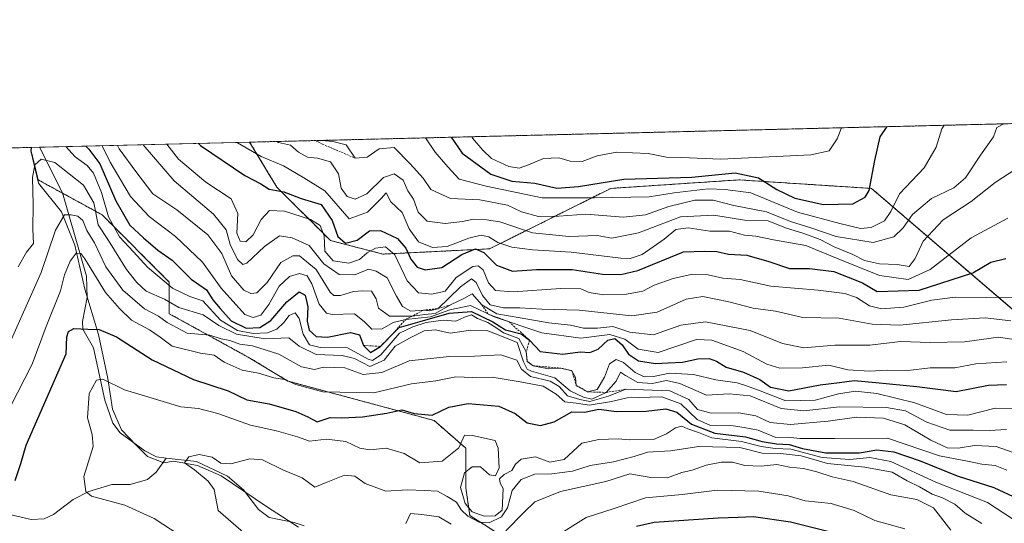
# Model space of a CAD drawing. Units: metres. Extents: x 665106 to 668567, y 4744293 to 4746689.
# Drawn here: x 667162 to 667413, y 4746560 to 4746689 of the extents above; entities that cross this region are included whole.
import ezdxf

# ---------------------------------------------------------------- set-up
doc = ezdxf.new("R2010")
doc.units = ezdxf.units.M
doc.header["$MEASUREMENT"] = 0
doc.linetypes.add('TRAZOS', pattern=[0.75, 0.5, -0.25])
for name, color, linetype, lineweight in [('Arbolado forestal', 92, 'TRAZOS', 0), ('Arbolado forestal CxS', 92, 'Continuous', 0), ('Comarca CxS', 133, 'Continuous', 0), ('Comunidad Autónoma CxS', 142, 'Continuous', 0), ('Corriente natural lineal', 142, 'Continuous', 13), ('Curva de nivel maestra', 36, 'Continuous', 30), ('Curva de nivel normal', 36, 'Continuous', 0), ('Escarpado lineal', 39, 'TRAZOS', 0), ('Matorral', 135, 'Continuous', 0), ('Matorral CxS', 135, 'Continuous', 0), ('Municipio', 9, 'Continuous', 13), ('Municipio CxS', 142, 'Continuous', 0), ('Provincia CxS', 1, 'Continuous', 0)]:
    doc.layers.add(name, color=color, linetype=linetype, lineweight=lineweight)

# ---------------------------------------------------------------- blocks, each defined once
blk = doc.blocks.new('*U153')
at = {"layer": 'Arbolado forestal CxS', "color": 92, "linetype": 'Continuous', "lineweight": 0}
blk.add_polyline3d([(667421.37, 4746609.93, 1188.31), (667379.4, 4746645.9, 1224.71), (667345.5, 4746648.09, 1222.03), (667312.7, 4746645.91, 1221.9), (667281.73, 4746630.47, 1202.09), (667254.45, 4746629.13, 1193.58), (667241.03, 4746632.59, 1197.28), (667227.34, 4746646.21, 1199.55), (667220.36, 4746657.73, 1206), (667468.04, 4746663.74, 1214)], dxfattribs=at)
blk = doc.blocks.new('*U161')
at = {"layer": 'Arbolado forestal CxS', "color": 92, "linetype": 'Continuous', "lineweight": 0}
blk.add_polyline3d([(667421.37, 4746609.93, 1188.31), (667379.4, 4746645.9, 1224.71), (667345.5, 4746648.09, 1222.03), (667312.7, 4746645.91, 1221.9), (667281.73, 4746630.47, 1202.09), (667254.45, 4746629.13, 1193.58), (667241.03, 4746632.59, 1197.28), (667227.34, 4746646.21, 1199.55), (667220.36, 4746657.73, 1206), (667468.04, 4746663.74, 1214)], dxfattribs=at)
blk = doc.blocks.new('*U170')
at = {"layer": 'Curva de nivel normal', "color": 36, "linetype": 'Continuous', "lineweight": 0}
blk.add_polyline3d([(667397.94, 4746662.04, 1220), (667397.34, 4746661.12, 1220), (667395.91, 4746656.47, 1220), (667392.89, 4746651.14, 1220), (667386.57, 4746644.49, 1220), (667384.32, 4746640.01, 1220), (667382.73, 4746637.63, 1220), (667379.34, 4746635.92, 1220), (667376.6, 4746635.67, 1220), (667371.28, 4746636.96, 1220), (667360.43, 4746639.86, 1220), (667348.51, 4746644.8, 1220), (667341.94, 4746645.62, 1220), (667337.6, 4746645.77, 1220), (667328.91, 4746644.78, 1220), (667322.54, 4746643.74, 1220), (667308.52, 4746643.54, 1220), (667295.15, 4746643.5, 1220), (667280.83, 4746646.51, 1220), (667273.93, 4746648.27, 1220), (667271.08, 4746651.4, 1220), (667267.84, 4746655.18, 1220), (667265.36, 4746658.82, 1220)], dxfattribs=at)
blk = doc.blocks.new('*U173')
at = {"layer": 'Curva de nivel normal', "color": 36, "linetype": 'Continuous', "lineweight": 0}
blk.add_polyline3d([(667173.36, 4746656.59, 1170), (667175.71, 4746653.96, 1170), (667178.81, 4746651.8, 1170), (667180.47, 4746649.82, 1170), (667182.5, 4746644.84, 1170), (667184.27, 4746638.62, 1170), (667187.12, 4746633.53, 1170), (667190.67, 4746629.7, 1170), (667194.22, 4746625.81, 1170), (667200.6, 4746620.38, 1170), (667205.07, 4746618.32, 1170), (667208.43, 4746617.18, 1170), (667212.93, 4746612.24, 1170), (667217.24, 4746609.61, 1170), (667221.27, 4746608.82, 1170), (667224.94, 4746609.05, 1170), (667227.28, 4746609.98, 1170), (667229.14, 4746611.65, 1170), (667230.46, 4746613.43, 1170), (667231.98, 4746614.15, 1170), (667232.99, 4746612.68, 1170), (667234.04, 4746608.65, 1170), (667235.64, 4746605.94, 1170), (667238.44, 4746605.24, 1170), (667245.35, 4746605.2, 1170), (667250.71, 4746602.31, 1170), (667251.79, 4746601.97, 1170), (667253.94, 4746603.42, 1170), (667258.72, 4746608.94, 1170), (667262.09, 4746610.58, 1170), (667265.54, 4746611.68, 1170), (667269.88, 4746612.24, 1170), (667273.09, 4746611.97, 1170), (667275.27, 4746613.05, 1170), (667277.11, 4746613.57, 1170), (667278.65, 4746612.71, 1170), (667281.3, 4746611.65, 1170), (667283.54, 4746610.22, 1170), (667285.32, 4746609, 1170), (667289.24, 4746607.59, 1170), (667291.12, 4746604.13, 1170), (667291.36, 4746601.72, 1170), (667292.9, 4746600.59, 1170), (667296.81, 4746599.83, 1170), (667299.97, 4746599.99, 1170), (667302.78, 4746599.34, 1170), (667303.72, 4746597.61, 1170), (667303.9, 4746595.59, 1170), (667306.79, 4746593.92, 1170), (667309.24, 4746594.56, 1170), (667311.09, 4746597.68, 1170), (667312.42, 4746601.09, 1170), (667314.06, 4746602.24, 1170), (667315.96, 4746601.44, 1170), (667318.99, 4746598.85, 1170), (667321.27, 4746597.78, 1170), (667323.6, 4746597.83, 1170), (667327.76, 4746598.7, 1170), (667333.9, 4746598.34, 1170), (667339.54, 4746596.98, 1170), (667345, 4746596.21, 1170), (667347.42, 4746595.44, 1170), (667350.94, 4746594.18, 1170), (667357.45, 4746591.65, 1170), (667364.94, 4746591.81, 1170), (667370.97, 4746593.42, 1170), (667375.33, 4746594.12, 1170), (667380.76, 4746593.55, 1170), (667390.48, 4746591.13, 1170), (667398.56, 4746588.11, 1170), (667404.03, 4746587.98, 1170), (667410.98, 4746589.76, 1170), (667415.7, 4746589.57, 1170)], dxfattribs=at)
blk = doc.blocks.new('*U183')
at = {"layer": 'Curva de nivel normal', "color": 36, "linetype": 'Continuous', "lineweight": 0}
blk.add_polyline3d([(667416.68, 4746651.1, 1210), (667411, 4746647.43, 1210), (667404.86, 4746642.58, 1210), (667397.7, 4746637.86, 1210), (667392.56, 4746632.44, 1210), (667390.58, 4746628.01, 1210), (667389, 4746625.94, 1210), (667385.98, 4746626.43, 1210), (667381.45, 4746626.67, 1210), (667377.6, 4746627.52, 1210), (667374.6, 4746629.05, 1210), (667369.81, 4746630.97, 1210), (667366.25, 4746632.83, 1210), (667362.08, 4746634.41, 1210), (667357.42, 4746635.8, 1210), (667352.94, 4746637.65, 1210), (667346.89, 4746637.79, 1210), (667339.09, 4746639.05, 1210), (667330.56, 4746638.65, 1210), (667319.77, 4746634.58, 1210), (667312.99, 4746633.18, 1210), (667309.27, 4746633.87, 1210), (667302.11, 4746633.63, 1210), (667292.66, 4746634.58, 1210), (667284.35, 4746637.34, 1210), (667280.94, 4746637.87, 1210), (667277.6, 4746638.06, 1210), (667274.79, 4746637.44, 1210), (667270.36, 4746636.95, 1210), (667265.79, 4746637.56, 1210), (667263.44, 4746639.87, 1210), (667262.27, 4746643.18, 1210), (667260.83, 4746645.32, 1210), (667259.59, 4746648, 1210), (667257.35, 4746649.63, 1210), (667254.6, 4746648.68, 1210), (667250.37, 4746644.52, 1210), (667247.38, 4746643.2, 1210), (667245.29, 4746643.84, 1210), (667243.73, 4746645.98, 1210), (667243.09, 4746649.66, 1210), (667241, 4746652.68, 1210), (667237.73, 4746653.66, 1210), (667235.17, 4746653.85, 1210), (667232.86, 4746655.16, 1210), (667230.84, 4746656.98, 1210), (667227.72, 4746657.67, 1210), (667227.28, 4746657.9, 1210)], dxfattribs=at)
blk = doc.blocks.new('*U197')
at = {"layer": 'Curva de nivel normal', "color": 36, "linetype": 'Continuous', "lineweight": 0}
blk.add_polyline3d([(667413.21, 4746662.41, 1215), (667411.45, 4746661.46, 1215), (667410.56, 4746659.11, 1215), (667407.23, 4746654.36, 1215), (667403.46, 4746648.58, 1215), (667400.42, 4746646.04, 1215), (667394.7, 4746643.3, 1215), (667389.84, 4746639.27, 1215), (667387.48, 4746635.86, 1215), (667385.13, 4746633.58, 1215), (667379.82, 4746632.12, 1215), (667370.32, 4746633.66, 1215), (667363.84, 4746635.85, 1215), (667358.64, 4746637.43, 1215), (667352.51, 4746639.92, 1215), (667344.19, 4746641.53, 1215), (667338.88, 4746642.87, 1215), (667334.24, 4746642.89, 1215), (667327.53, 4746641.31, 1215), (667321.6, 4746639.2, 1215), (667315.96, 4746638.56, 1215), (667306.34, 4746639.29, 1215), (667299.44, 4746638.79, 1215), (667294.25, 4746638.77, 1215), (667289.88, 4746639.91, 1215), (667286.3, 4746641.66, 1215), (667279.27, 4746643.01, 1215), (667271.72, 4746643.31, 1215), (667266.72, 4746645.6, 1215), (667264.75, 4746648.53, 1215), (667261.4, 4746652.19, 1215), (667257.3, 4746656.32, 1215), (667253.45, 4746656.03, 1215), (667250.4, 4746653.89, 1215), (667247.32, 4746653.67, 1215), (667245.08, 4746657.04, 1215), (667241.62, 4746657.92, 1215), (667238.8, 4746658.18, 1215)], dxfattribs=at)
blk = doc.blocks.new('*U205')
at = {"layer": 'Curva de nivel normal', "color": 36, "linetype": 'Continuous', "lineweight": 0}
blk.add_polyline3d([(667277.17, 4746659.11, 1230), (667277.33, 4746658.76, 1230), (667279.97, 4746655.66, 1230), (667282.18, 4746653.54, 1230), (667286.62, 4746651.54, 1230), (667289.27, 4746651.12, 1230), (667291.64, 4746651.9, 1230), (667295.52, 4746653.54, 1230), (667299.42, 4746653.76, 1230), (667302.35, 4746652.84, 1230), (667305.44, 4746652.82, 1230), (667309.27, 4746654.25, 1230), (667314.27, 4746655.14, 1230), (667322.27, 4746654.86, 1230), (667326.94, 4746653.93, 1230), (667330.83, 4746653.83, 1230), (667340.84, 4746653.34, 1230), (667363.88, 4746654.45, 1230), (667368.57, 4746655.51, 1230), (667370.59, 4746658.56, 1230), (667371.68, 4746661.4, 1230)], dxfattribs=at)
blk = doc.blocks.new('*U209')
at = {"layer": 'Curva de nivel normal', "color": 36, "linetype": 'Continuous', "lineweight": 0}
blk.add_polyline3d([(667414.27, 4746638.34, 1205), (667404.89, 4746633.31, 1205), (667394.4, 4746625.18, 1205), (667388.76, 4746622.61, 1205), (667381.43, 4746623.7, 1205), (667370.48, 4746628.08, 1205), (667362.6, 4746631.33, 1205), (667354.34, 4746632.76, 1205), (667349.85, 4746633.72, 1205), (667346.94, 4746633.93, 1205), (667343.08, 4746635, 1205), (667338.03, 4746635.02, 1205), (667332.52, 4746635.87, 1205), (667329.37, 4746635.4, 1205), (667326.37, 4746632.98, 1205), (667320.74, 4746629.01, 1205), (667317.71, 4746628, 1205), (667315.31, 4746628.11, 1205), (667302.62, 4746629.58, 1205), (667292.66, 4746630.22, 1205), (667287.41, 4746630.91, 1205), (667283.85, 4746632.07, 1205), (667281.49, 4746633.51, 1205), (667279.61, 4746633.99, 1205), (667276.4, 4746633.2, 1205), (667270.89, 4746631.08, 1205), (667267.1, 4746630.78, 1205), (667263.54, 4746632.28, 1205), (667261.13, 4746635.54, 1205), (667259.38, 4746639.73, 1205), (667256.48, 4746642.49, 1205), (667255.29, 4746644.76, 1205), (667254.01, 4746643.3, 1205), (667250.51, 4746639.87, 1205), (667245.81, 4746638.16, 1205), (667239.59, 4746645.28, 1205), (667234.21, 4746648.62, 1205), (667229.06, 4746651.65, 1205), (667223.27, 4746654.1, 1205), (667217.26, 4746657.53, 1205), (667217, 4746657.65, 1205)], dxfattribs=at)
blk = doc.blocks.new('*U218')
at = {"layer": 'Curva de nivel normal', "color": 36, "linetype": 'Continuous', "lineweight": 0}
blk.add_polyline3d([(667413.97, 4746601.57, 1180), (667406.03, 4746601.09, 1180), (667400.74, 4746600.09, 1180), (667394.36, 4746600.06, 1180), (667388.68, 4746599.36, 1180), (667383.58, 4746599.51, 1180), (667378.89, 4746599.25, 1180), (667373.32, 4746599.58, 1180), (667368.44, 4746600.79, 1180), (667361.71, 4746600.11, 1180), (667355.97, 4746599.98, 1180), (667352.6, 4746600.98, 1180), (667346.6, 4746604.26, 1180), (667338.6, 4746607.12, 1180), (667334.6, 4746607.33, 1180), (667324.83, 4746603.99, 1180), (667319.75, 4746604.82, 1180), (667316.28, 4746607.36, 1180), (667312.44, 4746608.62, 1180), (667305.08, 4746607.68, 1180), (667295.1, 4746609.03, 1180), (667282.86, 4746613.09, 1180), (667276.88, 4746615.97, 1180), (667271.6, 4746614.92, 1180), (667266.6, 4746613.14, 1180), (667260.27, 4746612.42, 1180), (667257.09, 4746611.64, 1180), (667254.25, 4746610.01, 1180), (667251.59, 4746609.99, 1180), (667249.61, 4746611.93, 1180), (667247.2, 4746613.88, 1180), (667241.46, 4746613.67, 1180), (667240.02, 4746614.07, 1180), (667238.17, 4746616.31, 1180), (667236.28, 4746621.49, 1180), (667235.05, 4746623.54, 1180), (667233.13, 4746624.16, 1180), (667230.52, 4746623.42, 1180), (667227.92, 4746620.95, 1180), (667225.3, 4746616.21, 1180), (667223.25, 4746613.52, 1180), (667221.27, 4746612.89, 1180), (667219.14, 4746613.69, 1180), (667213.07, 4746620.39, 1180), (667208.33, 4746627.07, 1180), (667201.38, 4746633.66, 1180), (667194.7, 4746638.73, 1180), (667189.87, 4746643.8, 1180), (667184.68, 4746652.62, 1180), (667182.67, 4746656.82, 1180)], dxfattribs=at)
blk = doc.blocks.new('*U236')
at = {"layer": 'Curva de nivel normal', "color": 36, "linetype": 'Continuous', "lineweight": 0}
blk.add_polyline3d([(667419.16, 4746606.83, 1185), (667411.9, 4746607.89, 1185), (667403.18, 4746606.75, 1185), (667394.36, 4746606.52, 1185), (667386.82, 4746606.79, 1185), (667378.99, 4746605.82, 1185), (667370.04, 4746605.86, 1185), (667362.05, 4746605.16, 1185), (667356.63, 4746606.32, 1185), (667348.39, 4746609.57, 1185), (667336.97, 4746611.79, 1185), (667330.6, 4746610.96, 1185), (667323.6, 4746608.5, 1185), (667317.6, 4746609.18, 1185), (667313.27, 4746610.59, 1185), (667309.33, 4746610.18, 1185), (667305.78, 4746610.19, 1185), (667302.38, 4746611, 1185), (667296.86, 4746611.54, 1185), (667289.58, 4746612.88, 1185), (667283.57, 4746613.84, 1185), (667279.73, 4746616.17, 1185), (667277.31, 4746618.98, 1185), (667275.1, 4746617.82, 1185), (667271.94, 4746616.21, 1185), (667267.77, 4746613.92, 1185), (667265.2, 4746613.7, 1185), (667261.98, 4746613.24, 1185), (667256.15, 4746613.27, 1185), (667253.35, 4746615.29, 1185), (667252.7, 4746617.66, 1185), (667251.53, 4746619.62, 1185), (667249.32, 4746619.73, 1185), (667246.93, 4746619.61, 1185), (667243.6, 4746618.53, 1185), (667241.86, 4746618.58, 1185), (667240.97, 4746619.44, 1185), (667237.4, 4746625.18, 1185), (667233.08, 4746628.69, 1185), (667231.45, 4746628.68, 1185), (667228.34, 4746626.96, 1185), (667224.85, 4746621.9, 1185), (667222.21, 4746619.26, 1185), (667220.63, 4746619.05, 1185), (667218.89, 4746619.91, 1185), (667215.72, 4746623.58, 1185), (667213.23, 4746629.28, 1185), (667209.7, 4746634.04, 1185), (667201.74, 4746640.47, 1185), (667195.64, 4746644.52, 1185), (667191.52, 4746649.92, 1185), (667187.04, 4746656.06, 1185), (667186.6, 4746656.91, 1185)], dxfattribs=at)
blk = doc.blocks.new('*U240')
at = {"layer": 'Curva de nivel normal', "color": 36, "linetype": 'Continuous', "lineweight": 0}
blk.add_polyline3d([(667193.16, 4746657.07, 1190), (667201.06, 4746647.88, 1190), (667211.14, 4746639.29, 1190), (667214.38, 4746635.32, 1190), (667215.38, 4746631.58, 1190), (667217.22, 4746627.77, 1190), (667218.66, 4746626.51, 1190), (667219.68, 4746626.8, 1190), (667224.15, 4746631.06, 1190), (667227.96, 4746633.78, 1190), (667231.24, 4746633.26, 1190), (667235.6, 4746631.34, 1190), (667239.37, 4746626.62, 1190), (667243.27, 4746623.93, 1190), (667247.27, 4746623.8, 1190), (667250.79, 4746625.26, 1190), (667252.74, 4746624.8, 1190), (667255.54, 4746623.09, 1190), (667257.89, 4746618.36, 1190), (667259.47, 4746615.72, 1190), (667261.62, 4746614.56, 1190), (667264.8, 4746614.8, 1190), (667266.38, 4746614.61, 1190), (667268.46, 4746615.18, 1190), (667274.27, 4746620.73, 1190), (667277.09, 4746622.77, 1190), (667278.32, 4746621.91, 1190), (667279.89, 4746618.57, 1190), (667281.91, 4746616.19, 1190), (667285.32, 4746615.37, 1190), (667289.48, 4746615.42, 1190), (667295.06, 4746615.02, 1190), (667304.67, 4746614.79, 1190), (667318.1, 4746613.37, 1190), (667324.58, 4746614.28, 1190), (667331.96, 4746617.6, 1190), (667336.27, 4746618.28, 1190), (667342.94, 4746616.97, 1190), (667349.16, 4746615.33, 1190), (667354.82, 4746614.52, 1190), (667361.82, 4746612.96, 1190), (667371.14, 4746612.76, 1190), (667379.56, 4746611.2, 1190), (667386.6, 4746610.94, 1190), (667399.86, 4746612.33, 1190), (667408.47, 4746612.82, 1190), (667415.04, 4746612.07, 1190)], dxfattribs=at)
blk = doc.blocks.new('*U252')
at = {"layer": 'Curva de nivel normal', "color": 36, "linetype": 'Continuous', "lineweight": 0}
blk.add_polyline3d([(667199.17, 4746657.22, 1195), (667202.13, 4746653.37, 1195), (667209.18, 4746647.5, 1195), (667215.62, 4746643.22, 1195), (667217.36, 4746639.46, 1195), (667217.1, 4746634.45, 1195), (667217.9, 4746632.39, 1195), (667219.37, 4746632.22, 1195), (667221.27, 4746634.04, 1195), (667223.27, 4746637.97, 1195), (667225.44, 4746640.26, 1195), (667229.28, 4746640.13, 1195), (667235.93, 4746637.94, 1195), (667238.4, 4746636.41, 1195), (667239.41, 4746633.76, 1195), (667239.58, 4746629.86, 1195), (667241.72, 4746627.42, 1195), (667245.72, 4746626.78, 1195), (667248.46, 4746627.76, 1195), (667250.41, 4746629.48, 1195), (667252.54, 4746630.63, 1195), (667255.12, 4746630.96, 1195), (667257.52, 4746628.92, 1195), (667260.62, 4746622.33, 1195), (667263.55, 4746619.27, 1195), (667266.93, 4746618.86, 1195), (667270.4, 4746619.62, 1195), (667273.16, 4746623.12, 1195), (667277.48, 4746625.94, 1195), (667278.77, 4746626.15, 1195), (667280.11, 4746625.12, 1195), (667281.43, 4746621.82, 1195), (667283.27, 4746619.83, 1195), (667287.76, 4746619.45, 1195), (667299.92, 4746620.31, 1195), (667305.03, 4746620.22, 1195), (667307.15, 4746619.3, 1195), (667310.87, 4746618.75, 1195), (667316.77, 4746618.89, 1195), (667320.94, 4746619.69, 1195), (667323.85, 4746621.15, 1195), (667328.67, 4746622.92, 1195), (667333.62, 4746623.96, 1195), (667337.64, 4746623.84, 1195), (667341.34, 4746623, 1195), (667345.79, 4746622.6, 1195), (667353.67, 4746620.97, 1195), (667365.79, 4746619.88, 1195), (667372.6, 4746619.04, 1195), (667375.58, 4746618.04, 1195), (667378.86, 4746615.91, 1195), (667381.92, 4746615.1, 1195), (667387.64, 4746615.55, 1195), (667394.84, 4746617.33, 1195), (667400.76, 4746618.11, 1195), (667408.72, 4746618.03, 1195), (667415.6, 4746618.13, 1195)], dxfattribs=at)
blk = doc.blocks.new('*U256')
at = {"layer": 'Curva de nivel maestra', "color": 36, "linetype": 'Continuous', "lineweight": 30}
blk.add_polyline3d([(667207.28, 4746657.41, 1200), (667207.84, 4746656.88, 1200), (667219.17, 4746649.23, 1200), (667223.22, 4746647.06, 1200), (667225.38, 4746645.68, 1200), (667229.08, 4746645, 1200), (667233.57, 4746643.36, 1200), (667238.67, 4746641.8, 1200), (667241.45, 4746637.69, 1200), (667242.91, 4746633.62, 1200), (667244.92, 4746631.96, 1200), (667247.87, 4746632.65, 1200), (667251.02, 4746635.05, 1200), (667253.86, 4746635.15, 1200), (667258.14, 4746633.14, 1200), (667260.33, 4746630.64, 1200), (667261.61, 4746627.8, 1200), (667263.17, 4746625.81, 1200), (667265.23, 4746625.12, 1200), (667269.48, 4746625.68, 1200), (667274.64, 4746629.01, 1200), (667278.08, 4746630.47, 1200), (667280.22, 4746629.57, 1200), (667283.48, 4746626.29, 1200), (667287.57, 4746624.76, 1200), (667293.68, 4746625.16, 1200), (667302.8, 4746625.15, 1200), (667310.63, 4746624, 1200), (667315.28, 4746623.88, 1200), (667319.6, 4746624.9, 1200), (667331.27, 4746629.74, 1200), (667336.68, 4746629.84, 1200), (667339.8, 4746629.81, 1200), (667342.82, 4746629.1, 1200), (667347.47, 4746628.82, 1200), (667353.14, 4746627.23, 1200), (667358.44, 4746625.41, 1200), (667363.53, 4746625.48, 1200), (667369.76, 4746624.7, 1200), (667377.1, 4746621.82, 1200), (667380.82, 4746619.53, 1200), (667391.57, 4746619.92, 1200), (667405.26, 4746624.38, 1200), (667409.88, 4746627.1, 1200), (667413.72, 4746627.99, 1200)], dxfattribs=at)
blk = doc.blocks.new('*U259')
at = {"layer": 'Curva de nivel maestra', "color": 36, "linetype": 'Continuous', "lineweight": 30}
blk.add_polyline3d([(667271.86, 4746658.98, 1225), (667274.72, 4746654.88, 1225), (667282.08, 4746649.55, 1225), (667287.43, 4746647.78, 1225), (667293.26, 4746647.27, 1225), (667298.94, 4746645.98, 1225), (667304.47, 4746646.4, 1225), (667316.06, 4746648.26, 1225), (667333.47, 4746648.76, 1225), (667344.5, 4746649.87, 1225), (667350.52, 4746648.64, 1225), (667355.14, 4746645.65, 1225), (667359.8, 4746643.44, 1225), (667367.14, 4746641.8, 1225), (667374.58, 4746641.96, 1225), (667377.76, 4746643.71, 1225), (667378.75, 4746645.39, 1225), (667380.23, 4746653.07, 1225), (667381.63, 4746659.05, 1225), (667383.41, 4746661.69, 1225)], dxfattribs=at)
blk = doc.blocks.new('*U277')
at = {"layer": 'Curva de nivel maestra', "color": 36, "linetype": 'Continuous', "lineweight": 30}
blk.add_polyline3d([(667178.5, 4746656.72, 1175), (667179.24, 4746655.9, 1175), (667182.03, 4746652.18, 1175), (667186.17, 4746642.74, 1175), (667189.72, 4746636.54, 1175), (667193.26, 4746633.31, 1175), (667196.91, 4746630.09, 1175), (667200.52, 4746627.58, 1175), (667205.38, 4746622.73, 1175), (667209.35, 4746620.03, 1175), (667210.98, 4746617.42, 1175), (667212.84, 4746615.24, 1175), (667215.67, 4746612.11, 1175), (667219.44, 4746610.23, 1175), (667222.97, 4746610.38, 1175), (667225.76, 4746612.15, 1175), (667229.89, 4746616.97, 1175), (667232.99, 4746619.5, 1175), (667234.57, 4746618.67, 1175), (667235.24, 4746615.64, 1175), (667235.08, 4746611.99, 1175), (667235.59, 4746609.66, 1175), (667237.36, 4746608.04, 1175), (667240.25, 4746607.92, 1175), (667246.14, 4746609.12, 1175), (667248.48, 4746608.48, 1175), (667249.49, 4746605.79, 1175), (667251.27, 4746603.96, 1175), (667253.85, 4746605.55, 1175), (667256.54, 4746608.31, 1175), (667258.58, 4746610.4, 1175), (667263.97, 4746611.9, 1175), (667271.36, 4746614, 1175), (667277.11, 4746614.44, 1175), (667282.53, 4746611.82, 1175), (667285.8, 4746609.8, 1175), (667289.81, 4746608.73, 1175), (667291.94, 4746607.15, 1175), (667294.63, 4746604.23, 1175), (667300.46, 4746603.53, 1175), (667304.91, 4746604.14, 1175), (667307.38, 4746604, 1175), (667309.46, 4746604.82, 1175), (667311.97, 4746607.14, 1175), (667313.73, 4746607.59, 1175), (667315.61, 4746605.96, 1175), (667317.22, 4746603.57, 1175), (667319.82, 4746601.83, 1175), (667324.14, 4746601.14, 1175), (667327.43, 4746601.38, 1175), (667331.04, 4746601.55, 1175), (667335.02, 4746602.41, 1175), (667337.91, 4746602.44, 1175), (667339.76, 4746601.78, 1175), (667342.21, 4746600.22, 1175), (667346.65, 4746598.92, 1175), (667350.85, 4746597.11, 1175), (667353.6, 4746595.16, 1175), (667358.27, 4746594.16, 1175), (667366.27, 4746595.73, 1175), (667371.18, 4746596.3, 1175), (667374.93, 4746596.81, 1175), (667380.52, 4746596.33, 1175), (667390.96, 4746595.34, 1175), (667401.03, 4746594.04, 1175), (667409.3, 4746595.67, 1175), (667413.9, 4746595.8, 1175)], dxfattribs=at)

msp = doc.modelspace()

# ---------------------------------------------------------------- linework, layer by layer
at = {"layer": 'Arbolado forestal', "color": 92, "linetype": 'TRAZOS', "lineweight": 0}
for points in [[(667220.36, 4746657.73, 1206), (667468.04, 4746663.74, 1214)], [(667158.71, 4746656.24, 1171.91), (667164.57, 4746656.38, 1167.06)], [(667164.57, 4746656.38, 1167.06), (667164.5, 4746655.45, 1166.65), (667166.29, 4746648.08, 1163.88), (667172.49, 4746644.7, 1161.68), (667182.61, 4746639.18, 1167.03), (667199.8, 4746621.99, 1170.32), (667199.8, 4746613.9, 1160.97), (667220.03, 4746602.77, 1156.94), (667230.14, 4746596.7, 1155.25), (667267.56, 4746586.59, 1149.53), (667275.66, 4746579.51, 1144.82), (667275.66, 4746569.4, 1147.1), (667276.67, 4746562.32, 1140.56), (667295.88, 4746550.18, 1127.15), (667309.03, 4746548.16, 1121.35), (667314.09, 4746547.15, 1119.89), (667315.56, 4746544.92, 1118.7), (667317.47, 4746549.45, 1119.69), (667326.96, 4746550.96, 1118.36), (667344.91, 4746544.44, 1111.99), (667360.83, 4746542.94, 1112.24), (667384.87, 4746546.74, 1120.75), (667397.27, 4746533.72, 1114.97), (667416.31, 4746534.21, 1121.38)], [(667652.18, 4746490.26, 1142.65), (667672.12, 4746491.27, 1140.66), (667688.48, 4746497.4, 1146.93), (667715.12, 4746509.74, 1167.54), (667677.93, 4746532.71, 1180.21), (667660.44, 4746525.05, 1173.76), (667631.82, 4746537.57, 1188.45), (667626.15, 4746540.05, 1190.18), (667625.44, 4746540.37, 1190.24), (667578.98, 4746532.06, 1179.08), (667539.59, 4746557.08, 1190.01), (667513.18, 4746571.65, 1195.64), (667482.56, 4746576.57, 1186.58), (667461.99, 4746586.21, 1179.44), (667421.36, 4746609.93, 1188.31), (667379.4, 4746645.9, 1224.71), (667345.5, 4746648.09, 1222.03), (667312.7, 4746645.91, 1221.9), (667281.73, 4746630.47, 1202.09), (667254.45, 4746629.13, 1193.58), (667241.03, 4746632.59, 1197.27), (667227.34, 4746646.21, 1199.55), (667220.36, 4746657.73, 1206)]]:
    msp.add_polyline3d(points, dxfattribs=at)
at = {"layer": 'Arbolado forestal CxS', "color": 92, "linetype": 'Continuous', "lineweight": 0}
msp.add_polyline3d([(667158.71, 4746656.24, 1171.91), (667164.57, 4746656.38, 1167.06), (667164.5, 4746655.45, 1166.65), (667166.29, 4746648.08, 1163.88), (667182.61, 4746639.18, 1167.03), (667199.81, 4746621.99, 1170.32), (667199.81, 4746613.9, 1160.96), (667220.03, 4746602.77, 1156.94), (667230.15, 4746596.7, 1155.25), (667267.56, 4746586.59, 1149.53), (667275.66, 4746579.51, 1144.82), (667275.66, 4746569.4, 1147.1), (667276.67, 4746562.32, 1140.56), (667295.88, 4746550.18, 1127.15), (667309.03, 4746548.16, 1121.35), (667314.09, 4746547.15, 1119.89), (667315.56, 4746544.92, 1118.7), (667317.47, 4746549.45, 1119.69), (667326.96, 4746550.96, 1118.36), (667344.91, 4746544.44, 1111.99), (667360.83, 4746542.94, 1112.24), (667384.87, 4746546.74, 1120.75), (667397.27, 4746533.72, 1114.97), (667416.31, 4746534.21, 1121.38)], dxfattribs=at)
msp.add_polyline3d([(667158.71, 4746656.24, 1171.91), (667164.57, 4746656.38, 1167.06), (667164.5, 4746655.45, 1166.65), (667166.29, 4746648.08, 1163.88), (667182.61, 4746639.18, 1167.03), (667199.81, 4746621.99, 1170.32), (667199.81, 4746613.9, 1160.96), (667220.03, 4746602.77, 1156.94), (667230.15, 4746596.7, 1155.25), (667267.56, 4746586.59, 1149.53), (667275.66, 4746579.51, 1144.82), (667275.66, 4746569.4, 1147.1), (667276.67, 4746562.32, 1140.56), (667295.88, 4746550.18, 1127.15), (667309.03, 4746548.16, 1121.35), (667314.09, 4746547.15, 1119.89), (667315.56, 4746544.92, 1118.7), (667317.47, 4746549.45, 1119.69), (667326.96, 4746550.96, 1118.36), (667344.91, 4746544.44, 1111.99), (667360.83, 4746542.94, 1112.24), (667384.87, 4746546.74, 1120.75), (667397.27, 4746533.72, 1114.97), (667416.31, 4746534.21, 1121.38)], dxfattribs=at)
at = {"layer": 'Comarca CxS', "color": 133, "linetype": 'Continuous', "lineweight": 0}
msp.add_polyline3d([(668566.56, 4744375.7, 1005.86), (665161.18, 4744293.11, 1344.06), (665105.55, 4746606.43, 1413.42), (668509.79, 4746689.01, 929.85), (668566.56, 4744375.7, 1005.86)], close=True, dxfattribs=at)
msp.add_polyline3d([(668566.56, 4744375.7, 1005.86), (665161.18, 4744293.11, 1344.06), (665105.55, 4746606.43, 1413.42), (668509.79, 4746689.01, 929.85), (668566.56, 4744375.7, 1005.86)], close=True, dxfattribs=at)
at = {"layer": 'Comunidad Autónoma CxS', "color": 142, "linetype": 'Continuous', "lineweight": 0}
msp.add_polyline3d([(668566.56, 4744375.7, 1005.86), (665161.18, 4744293.11, 1344.06), (665105.55, 4746606.43, 1413.42), (668509.79, 4746689.01, 929.85), (668566.56, 4744375.7, 1005.86)], close=True, dxfattribs=at)
msp.add_polyline3d([(668566.56, 4744375.7, 1005.86), (665161.18, 4744293.11, 1344.06), (665105.55, 4746606.43, 1413.42), (668509.79, 4746689.01, 929.85), (668566.56, 4744375.7, 1005.86)], close=True, dxfattribs=at)
at = {"layer": 'Corriente natural lineal', "color": 142, "linetype": 'Continuous', "lineweight": 13}
for points in [[(667166.65, 4746656.43, 1166.12), (667172.47, 4746644.78, 1161.71), (667178.68, 4746623.51, 1154.15), (667178.82, 4746618.04, 1151.99), (667177.6, 4746611.92, 1150.39), (667177.74, 4746609.95, 1149.6), (667180.4, 4746605.2, 1147.94), (667183.36, 4746591.81, 1143.53), (667185.41, 4746585.9, 1142.59), (667187.26, 4746583.48, 1141.98), (667193.56, 4746578.87, 1140.9), (667196.57, 4746577.37, 1140.7), (667199, 4746577, 1140.52)], [(667158.27, 4746562.78, 1149.61), (667164.48, 4746561.35, 1148.83), (667167.83, 4746561.51, 1148.25), (667170.21, 4746562.6, 1147.6), (667175.25, 4746566.41, 1145.84), (667179.24, 4746568.45, 1144.59), (667185.13, 4746570.22, 1143.34), (667189.78, 4746570.27, 1142.68), (667194.23, 4746571.58, 1141.84), (667196.49, 4746573.39, 1140.93), (667199, 4746577, 1140.52)], [(667199, 4746577, 1140.52), (667206.81, 4746576.15, 1140.06), (667214.73, 4746572.36, 1139.25), (667218.83, 4746568.89, 1138.48), (667222.6, 4746563.85, 1137.65), (667225.35, 4746561.8, 1137.51), (667231.79, 4746560.54, 1136.55), (667234.33, 4746559.67, 1136.41)]]:
    msp.add_polyline3d(points, dxfattribs=at)
at = {"layer": 'Curva de nivel maestra', "color": 36, "linetype": 'Continuous', "lineweight": 30}
for points in [[(667160.39, 4746571.29, 1150), (667161.88, 4746575.62, 1150), (667163.25, 4746580.29, 1150), (667173.47, 4746603.62, 1150), (667173.63, 4746607.96, 1150), (667174.07, 4746609.37, 1150), (667175.44, 4746610.16, 1150), (667179.01, 4746609.94, 1150), (667181.9, 4746609.85, 1150), (667186.34, 4746608.01, 1150), (667195.44, 4746602.08, 1150), (667206.05, 4746597.08, 1150), (667214.86, 4746594.2, 1150), (667219.65, 4746591.92, 1150), (667225.37, 4746590.87, 1150), (667232.21, 4746588.92, 1150), (667235.27, 4746587.52, 1150), (667237.6, 4746586.3, 1150), (667240.94, 4746587.4, 1150), (667243.9, 4746587.29, 1150), (667249.26, 4746587.53, 1150), (667255.47, 4746588.49, 1150), (667259.32, 4746589.33, 1150), (667262.47, 4746588.43, 1150), (667267.06, 4746587.99, 1150), (667271.27, 4746589.99, 1150), (667276.27, 4746590.95, 1150), (667284.11, 4746590.26, 1150), (667288.28, 4746588.43, 1150), (667291.37, 4746586.04, 1150), (667294.75, 4746585.34, 1150), (667298.21, 4746586.25, 1150), (667302.76, 4746588.83, 1150), (667305.99, 4746588.7, 1150), (667309.66, 4746589.52, 1150), (667314.21, 4746588.93, 1150), (667321.73, 4746588.96, 1150), (667326.8, 4746589.57, 1150), (667329.58, 4746588.7, 1150), (667333.38, 4746585.67, 1150), (667339.32, 4746583.34, 1150), (667347.2, 4746582.47, 1150), (667351.45, 4746581.28, 1150), (667355.13, 4746580.66, 1150), (667358.34, 4746580.5, 1150), (667361.74, 4746579.42, 1150), (667367.7, 4746578.38, 1150), (667373.3, 4746578.31, 1150), (667376.31, 4746578.33, 1150), (667380.78, 4746579.13, 1150), (667385.07, 4746578.62, 1150), (667391.81, 4746576.34, 1150), (667401.28, 4746572.44, 1150), (667410.66, 4746569.5, 1150), (667416.88, 4746566.56, 1150)], [(667319.27, 4746559.58, 1125), (667323.82, 4746560.62, 1125), (667340.15, 4746561.78, 1125), (667345.27, 4746561.88, 1125), (667349.23, 4746562.08, 1125), (667358.67, 4746560.74, 1125), (667369.96, 4746557.9, 1125)]]:
    msp.add_polyline3d(points, dxfattribs=at)
at = {"layer": 'Curva de nivel normal', "color": 36, "linetype": 'Continuous', "lineweight": 0}
for points in [[(667161.21, 4746625.91, 1165), (667163.34, 4746629.62, 1165), (667165.1, 4746631.84, 1165), (667164.9, 4746635.51, 1165), (667165.04, 4746641.84, 1165), (667164.83, 4746648.7, 1165), (667165.44, 4746651.96, 1165), (667167.04, 4746653.41, 1165), (667170.55, 4746652.49, 1165), (667177.84, 4746646.74, 1165), (667180.54, 4746642.26, 1165), (667181.59, 4746636.6, 1165), (667184.23, 4746632.58, 1165), (667188.85, 4746625.2, 1165), (667191.53, 4746621.9, 1165), (667193.92, 4746619.68, 1165), (667198.57, 4746617.57, 1165), (667202.27, 4746615.52, 1165), (667208.44, 4746613.65, 1165), (667212.46, 4746610.86, 1165), (667217.01, 4746608.7, 1165), (667224.32, 4746607.47, 1165), (667230.37, 4746607.71, 1165), (667233, 4746605.64, 1165), (667237.35, 4746603.45, 1165), (667244.06, 4746603.24, 1165), (667247.21, 4746602.49, 1165), (667251.12, 4746600.39, 1165), (667254.75, 4746602, 1165), (667257.56, 4746605.61, 1165), (667261.27, 4746607.69, 1165), (667265.01, 4746609.5, 1165), (667267.89, 4746609.74, 1165), (667271.68, 4746608.91, 1165), (667276.94, 4746609.67, 1165), (667281.25, 4746609.53, 1165), (667285.2, 4746608.01, 1165), (667288.81, 4746606.51, 1165), (667290.38, 4746601.64, 1165), (667291.34, 4746599.73, 1165), (667292.46, 4746599.21, 1165), (667298.42, 4746597.48, 1165), (667302.37, 4746594.18, 1165), (667305.73, 4746592.59, 1165), (667307.83, 4746592.06, 1165), (667311.56, 4746593.78, 1165), (667314.07, 4746596.65, 1165), (667315.22, 4746598.98, 1165), (667316.45, 4746598.15, 1165), (667319.62, 4746596.34, 1165), (667323.33, 4746596.05, 1165), (667326.94, 4746596.8, 1165), (667330.34, 4746596.03, 1165), (667337.2, 4746593.1, 1165), (667343.02, 4746593.45, 1165), (667348.35, 4746592.94, 1165), (667356.29, 4746589.71, 1165), (667362.08, 4746589.04, 1165), (667371.2, 4746590.07, 1165), (667383.25, 4746589.93, 1165), (667388.08, 4746589.1, 1165), (667393.53, 4746586.22, 1165), (667399.45, 4746584.14, 1165), (667405.39, 4746584.12, 1165), (667409.55, 4746584.08, 1165), (667413.94, 4746584.34, 1165)], [(667155.51, 4746598.82, 1160), (667167.05, 4746624.4, 1160), (667170.74, 4746635.23, 1160), (667173.03, 4746639.16, 1160), (667174.72, 4746639.15, 1160), (667176.46, 4746638.81, 1160), (667177.7, 4746637.72, 1160), (667178.77, 4746635.12, 1160), (667180.69, 4746632.04, 1160), (667183.56, 4746625.91, 1160), (667187.9, 4746619.91, 1160), (667193.52, 4746615.17, 1160), (667197.05, 4746613.28, 1160), (667199.3, 4746611.62, 1160), (667204.4, 4746608.92, 1160), (667210.22, 4746608.42, 1160), (667213.06, 4746607.52, 1160), (667215.27, 4746607.03, 1160), (667217.84, 4746606.13, 1160), (667221.12, 4746605.69, 1160), (667227.8, 4746603.59, 1160), (667233.66, 4746600.35, 1160), (667236.97, 4746599.61, 1160), (667239.28, 4746600.24, 1160), (667244.75, 4746600.1, 1160), (667249.39, 4746598.4, 1160), (667254.17, 4746598.86, 1160), (667261.17, 4746601.86, 1160), (667271.42, 4746602.96, 1160), (667277.86, 4746603.01, 1160), (667284.6, 4746603.38, 1160), (667288.68, 4746602.02, 1160), (667289.89, 4746599.73, 1160), (667292.16, 4746597.85, 1160), (667297.25, 4746596.62, 1160), (667299.52, 4746595.34, 1160), (667301.63, 4746592.91, 1160), (667304.83, 4746592, 1160), (667307.36, 4746591.46, 1160), (667312.15, 4746592.83, 1160), (667316.6, 4746594.61, 1160), (667327.82, 4746594.23, 1160), (667332.71, 4746591.97, 1160), (667334.92, 4746589.44, 1160), (667338.37, 4746588.48, 1160), (667345.43, 4746588.55, 1160), (667349.83, 4746587.84, 1160), (667353.49, 4746586.12, 1160), (667358.64, 4746585.57, 1160), (667368.27, 4746586.44, 1160), (667375.57, 4746587.48, 1160), (667382.46, 4746587.25, 1160), (667387.9, 4746585.5, 1160), (667394.56, 4746581.59, 1160), (667398.77, 4746579.63, 1160), (667401.56, 4746579.52, 1160), (667405.69, 4746580.23, 1160), (667411.28, 4746579.96, 1160), (667415.36, 4746578.52, 1160)], [(667159.14, 4746589.98, 1155), (667164.72, 4746601.04, 1155), (667168.33, 4746610.67, 1155), (667171.97, 4746619.74, 1155), (667173.03, 4746623.87, 1155), (667174.47, 4746627.29, 1155), (667176.03, 4746629.36, 1155), (667177.16, 4746629.26, 1155), (667178.22, 4746627.9, 1155), (667183.49, 4746619.33, 1155), (667187.06, 4746615.26, 1155), (667190.19, 4746612.22, 1155), (667194.74, 4746609.8, 1155), (667197.5, 4746607.87, 1155), (667200.57, 4746605.59, 1155), (667207.83, 4746603.85, 1155), (667211.28, 4746603.29, 1155), (667213.88, 4746601.53, 1155), (667218.44, 4746599.45, 1155), (667222.67, 4746598.69, 1155), (667226.54, 4746597.52, 1155), (667229.24, 4746597.11, 1155), (667232.15, 4746595.8, 1155), (667239.06, 4746593.96, 1155), (667252.14, 4746593.68, 1155), (667261.79, 4746596.02, 1155), (667267.95, 4746596.73, 1155), (667273.06, 4746597.76, 1155), (667277.35, 4746597.64, 1155), (667282.36, 4746597.67, 1155), (667289.54, 4746596.46, 1155), (667295.4, 4746595.36, 1155), (667298.76, 4746593.34, 1155), (667300.99, 4746591.34, 1155), (667304.53, 4746590.98, 1155), (667307.2, 4746590.49, 1155), (667312.94, 4746591.43, 1155), (667316.94, 4746592.4, 1155), (667325.79, 4746592.63, 1155), (667330.67, 4746590.9, 1155), (667334.79, 4746586.83, 1155), (667338.24, 4746585.37, 1155), (667344, 4746585.28, 1155), (667346.85, 4746584.86, 1155), (667350.44, 4746584.12, 1155), (667354.93, 4746582.26, 1155), (667357.99, 4746582.34, 1155), (667361.03, 4746582.04, 1155), (667370.01, 4746581.99, 1155), (667383.44, 4746582.11, 1155), (667396.81, 4746577.62, 1155), (667404.4, 4746576.18, 1155), (667407.6, 4746575.49, 1155), (667411.04, 4746575.14, 1155), (667414, 4746573.92, 1155)], [(667415.74, 4746561.33, 1145), (667409.06, 4746565.64, 1145), (667395.82, 4746570.84, 1145), (667384.3, 4746576.1, 1145), (667379, 4746577.15, 1145), (667373.82, 4746576.62, 1145), (667366.79, 4746577.14, 1145), (667358.74, 4746579.26, 1145), (667354.75, 4746579.46, 1145), (667351.19, 4746579.98, 1145), (667346.18, 4746581.28, 1145), (667338.6, 4746582.19, 1145), (667335.16, 4746583.56, 1145), (667332.46, 4746584.47, 1145), (667330.92, 4746585.17, 1145), (667329.23, 4746584.78, 1145), (667326.94, 4746583.21, 1145), (667323.6, 4746581.78, 1145), (667317.52, 4746581.66, 1145), (667314.58, 4746581.94, 1145), (667309.62, 4746581.72, 1145), (667305.32, 4746580.79, 1145), (667300.81, 4746576.65, 1145), (667297.14, 4746575.95, 1145), (667293.48, 4746577.35, 1145), (667289.82, 4746576.74, 1145), (667288.31, 4746575.47, 1145), (667287.44, 4746573.84, 1145), (667285.47, 4746572.83, 1145), (667284.22, 4746571.67, 1145), (667284.39, 4746570.63, 1145), (667285.16, 4746569.24, 1145), (667284.96, 4746563.7, 1145), (667283.12, 4746562.23, 1145), (667280.36, 4746562.16, 1145), (667277.27, 4746563.24, 1145), (667275.48, 4746565.38, 1145), (667274.28, 4746569.46, 1145), (667275.32, 4746573.21, 1145), (667277.26, 4746574.74, 1145), (667279.37, 4746574.75, 1145), (667281.68, 4746572.76, 1145), (667283.24, 4746572.49, 1145), (667284.19, 4746574.51, 1145), (667283.93, 4746579.52, 1145), (667283.19, 4746581.49, 1145), (667277.34, 4746582.82, 1145), (667275.32, 4746582.9, 1145), (667273.85, 4746579.64, 1145), (667269.6, 4746576.22, 1145), (667263.87, 4746575.82, 1145), (667259.87, 4746578.21, 1145), (667255.3, 4746579.55, 1145), (667251.08, 4746579.16, 1145), (667248.58, 4746579.57, 1145), (667244.98, 4746581.22, 1145), (667240.02, 4746581.88, 1145), (667235.71, 4746581.34, 1145), (667232.6, 4746582.43, 1145), (667227.27, 4746583.96, 1145), (667220.6, 4746585.43, 1145), (667212.27, 4746588.39, 1145), (667207.27, 4746589.64, 1145), (667202.74, 4746590.13, 1145), (667188.36, 4746594.48, 1145), (667182.86, 4746597.21, 1145), (667181.21, 4746596.9, 1145), (667179.36, 4746593.5, 1145), (667178.88, 4746587.28, 1145), (667180.06, 4746583.06, 1145), (667180.37, 4746580, 1145), (667177.97, 4746572.31, 1145), (667178.45, 4746568.51, 1145), (667179.96, 4746567.32, 1145), (667188.47, 4746564.99, 1145), (667195.91, 4746561.58, 1145), (667202.36, 4746557.41, 1145)], [(667227.18, 4746550.76, 1140), (667212.28, 4746563.62, 1140), (667211.33, 4746569.02, 1140), (667209.79, 4746571.14, 1140), (667206.28, 4746574.04, 1140), (667203.7, 4746575.77, 1140), (667204.84, 4746577.37, 1140), (667207.49, 4746577.94, 1140), (667210.81, 4746577.24, 1140), (667212.99, 4746575.67, 1140), (667215.55, 4746575.5, 1140), (667220.45, 4746576.86, 1140), (667223.66, 4746576.58, 1140), (667229, 4746573.93, 1140), (667233.82, 4746571.96, 1140), (667237.07, 4746569.55, 1140), (667239.94, 4746570.78, 1140), (667244.6, 4746572.61, 1140), (667247.27, 4746572.39, 1140), (667249.94, 4746570.48, 1140), (667255.22, 4746568.55, 1140), (667260.72, 4746568.94, 1140), (667265.1, 4746568.77, 1140), (667268.37, 4746568.55, 1140), (667270.87, 4746567.22, 1140), (667273.27, 4746565.78, 1140), (667274.44, 4746563.78, 1140), (667276.18, 4746562.14, 1140), (667279.04, 4746560.6, 1140), (667281.6, 4746560.45, 1140), (667284.79, 4746561.97, 1140), (667286.34, 4746564.3, 1140), (667287.5, 4746568.74, 1140), (667289.8, 4746571.5, 1140), (667293.32, 4746572.87, 1140), (667297.6, 4746572.99, 1140), (667302.89, 4746573.68, 1140), (667307.46, 4746575.12, 1140), (667313.43, 4746576.09, 1140), (667318.66, 4746577.42, 1140), (667322.1, 4746578.5, 1140), (667328.03, 4746578.9, 1140), (667335.2, 4746579.96, 1140), (667345.71, 4746579.71, 1140), (667351.4, 4746578.24, 1140), (667356.1, 4746578.21, 1140), (667361.4, 4746577.61, 1140), (667368.13, 4746575.6, 1140), (667377.71, 4746574.68, 1140), (667384.67, 4746573.44, 1140), (667388.49, 4746571.19, 1140), (667391.65, 4746569.67, 1140), (667394.87, 4746567.8, 1140), (667397.53, 4746566.86, 1140), (667400.66, 4746565.25, 1140), (667403.3, 4746562.98, 1140), (667407.58, 4746560.26, 1140)], [(667285.89, 4746558.46, 1135), (667290.49, 4746563.12, 1135), (667293.33, 4746565.8, 1135), (667299.82, 4746568.51, 1135), (667311.44, 4746571.07, 1135), (667317.6, 4746573, 1135), (667322.92, 4746572.09, 1135), (667327.21, 4746571.94, 1135), (667330.92, 4746573.31, 1135), (667333.57, 4746573.89, 1135), (667337.14, 4746575.23, 1135), (667341, 4746576.01, 1135), (667343.87, 4746575.97, 1135), (667346.96, 4746575.15, 1135), (667351.18, 4746574.92, 1135), (667355.16, 4746575.35, 1135), (667358.38, 4746574.73, 1135), (667362.02, 4746574.37, 1135), (667365.45, 4746573.52, 1135), (667369.31, 4746572.19, 1135), (667374.73, 4746570.99, 1135), (667384.3, 4746567.6, 1135), (667390.94, 4746566.42, 1135), (667395.27, 4746564.27, 1135), (667399.68, 4746558.61, 1135)], [(667297.98, 4746556.51, 1130), (667306.43, 4746561.83, 1130), (667313.55, 4746564.1, 1130), (667321.59, 4746566.83, 1130), (667330.94, 4746567.68, 1130), (667339.94, 4746568.81, 1130), (667350.55, 4746568.59, 1130), (667358.12, 4746567.33, 1130), (667362.45, 4746566.13, 1130), (667369.04, 4746565.41, 1130), (667374.95, 4746563.6, 1130), (667380.27, 4746561.08, 1130), (667387.88, 4746558.92, 1130)], [(667260.27, 4746560.29, 1135), (667261.51, 4746562.86, 1135), (667264.41, 4746562.56, 1135), (667268.72, 4746561.96, 1135), (667271.94, 4746560.15, 1135)]]:
    msp.add_polyline3d(points, dxfattribs=at)
at = {"layer": 'Escarpado lineal', "color": 39, "linetype": 'TRAZOS', "lineweight": 0}
for points in [[(667237.26, 4746658.14, 1245.72), (667238.99, 4746657.2, 1245.72), (667247.32, 4746653.67, 1245.72)], [(667249.49, 4746605.79, 1182.61), (667253.85, 4746605.55, 1182.61), (667256.54, 4746608.31, 1182.61), (667260.27, 4746612.42, 1182.61), (667264.8, 4746614.8, 1182.61), (667268.46, 4746615.18, 1182.61), (667271.94, 4746616.21, 1182.61)], [(667279.73, 4746616.17, 1168.23), (667281.4, 4746613.79, 1168.23), (667286.71, 4746611.81, 1168.23), (667291.94, 4746607.15, 1168.23), (667291.12, 4746604.13, 1168.23), (667291.36, 4746601.72, 1168.23), (667292.9, 4746600.59, 1168.23), (667299.97, 4746599.99, 1168.23), (667302.78, 4746599.34, 1168.23), (667303.9, 4746595.59, 1168.23), (667306.79, 4746593.92, 1168.23), (667311.56, 4746593.78, 1168.23), (667316.6, 4746594.61, 1168.23)]]:
    msp.add_polyline3d(points, dxfattribs=at)
at = {"layer": 'Matorral', "color": 135, "linetype": 'Continuous', "lineweight": 0}
for points in [[(667164.57, 4746656.38, 1167.06), (667164.5, 4746655.45, 1166.65), (667166.29, 4746648.08, 1163.88), (667172.49, 4746644.7, 1161.68), (667182.61, 4746639.18, 1167.03), (667199.8, 4746621.99, 1170.32), (667199.8, 4746613.9, 1160.97), (667220.03, 4746602.77, 1156.94), (667230.14, 4746596.7, 1155.25), (667267.56, 4746586.59, 1149.53), (667275.66, 4746579.51, 1144.82), (667275.66, 4746569.4, 1147.1), (667276.67, 4746562.32, 1140.56), (667295.88, 4746550.18, 1127.15), (667309.03, 4746548.16, 1121.35), (667314.09, 4746547.15, 1119.89), (667315.56, 4746544.92, 1118.7), (667317.47, 4746549.45, 1119.69), (667326.96, 4746550.96, 1118.36), (667344.91, 4746544.44, 1111.99), (667360.83, 4746542.94, 1112.24), (667384.87, 4746546.74, 1120.75), (667397.27, 4746533.72, 1114.97), (667416.31, 4746534.21, 1121.38)], [(667164.57, 4746656.38, 1167.06), (667166.65, 4746656.43, 1166.12), (667220.36, 4746657.73, 1206)], [(667652.18, 4746490.26, 1142.65), (667672.12, 4746491.27, 1140.66), (667688.48, 4746497.4, 1146.93), (667715.12, 4746509.74, 1167.54), (667677.93, 4746532.71, 1180.21), (667660.44, 4746525.05, 1173.76), (667631.82, 4746537.57, 1188.45), (667626.15, 4746540.05, 1190.18), (667625.44, 4746540.37, 1190.24), (667578.98, 4746532.06, 1179.08), (667539.59, 4746557.08, 1190.01), (667513.18, 4746571.65, 1195.64), (667482.56, 4746576.57, 1186.58), (667461.99, 4746586.21, 1179.44), (667421.36, 4746609.93, 1188.31), (667379.4, 4746645.9, 1224.71), (667345.5, 4746648.09, 1222.03), (667312.7, 4746645.91, 1221.9), (667281.73, 4746630.47, 1202.09), (667254.45, 4746629.13, 1193.58), (667241.03, 4746632.59, 1197.27), (667227.34, 4746646.21, 1199.55), (667220.36, 4746657.73, 1206)]]:
    msp.add_polyline3d(points, dxfattribs=at)
at = {"layer": 'Matorral CxS', "color": 135, "linetype": 'Continuous', "lineweight": 0}
msp.add_polyline3d([(667295.88, 4746550.18, 1127.15), (667276.67, 4746562.32, 1140.56), (667275.66, 4746569.4, 1147.1), (667275.66, 4746579.51, 1144.82), (667267.56, 4746586.59, 1149.53), (667230.15, 4746596.7, 1155.25), (667220.03, 4746602.77, 1156.94), (667199.81, 4746613.9, 1160.96), (667199.81, 4746621.99, 1170.32), (667182.61, 4746639.18, 1167.03), (667166.29, 4746648.08, 1163.88), (667164.5, 4746655.45, 1166.65), (667164.57, 4746656.38, 1167.06), (667220.36, 4746657.73, 1206), (667227.34, 4746646.21, 1199.55), (667241.03, 4746632.59, 1197.28), (667254.45, 4746629.13, 1193.58), (667281.73, 4746630.47, 1202.09), (667312.7, 4746645.91, 1221.9), (667345.5, 4746648.09, 1222.03), (667379.4, 4746645.9, 1224.71), (667421.36, 4746609.93, 1188.31)], dxfattribs=at)
msp.add_polyline3d([(667295.88, 4746550.18, 1127.15), (667276.67, 4746562.32, 1140.56), (667275.66, 4746569.4, 1147.1), (667275.66, 4746579.51, 1144.82), (667267.56, 4746586.59, 1149.53), (667230.15, 4746596.7, 1155.25), (667220.03, 4746602.77, 1156.94), (667199.81, 4746613.9, 1160.96), (667199.81, 4746621.99, 1170.32), (667182.61, 4746639.18, 1167.03), (667166.29, 4746648.08, 1163.88), (667164.5, 4746655.45, 1166.65), (667164.57, 4746656.38, 1167.06), (667220.36, 4746657.73, 1206), (667227.34, 4746646.21, 1199.55), (667241.03, 4746632.59, 1197.28), (667254.45, 4746629.13, 1193.58), (667281.73, 4746630.47, 1202.09), (667312.7, 4746645.91, 1221.9), (667345.5, 4746648.09, 1222.03), (667379.4, 4746645.9, 1224.71), (667421.36, 4746609.93, 1188.31)], dxfattribs=at)
at = {"layer": 'Municipio', "color": 9, "linetype": 'Continuous', "lineweight": 13}
msp.add_polyline3d([(667232.86, 4746559.39, 1136.43), (667224.71, 4746564.63, 1137.64), (667213.07, 4746572.45, 1139.43), (667207.03, 4746575.08, 1140.09), (667200.88, 4746576.24, 1140.4), (667198.42, 4746575.81, 1140.62), (667194.27, 4746577.4, 1140.92), (667191.27, 4746580.36, 1141.34), (667187.61, 4746584.2, 1142.11), (667185.3, 4746589.48, 1143.06), (667184.07, 4746597.32, 1145.33), (667181.73, 4746608.56, 1148.82), (667178.24, 4746620.15, 1152.63), (667175.65, 4746631.39, 1155.97), (667172.24, 4746639.94, 1160.41), (667166.41, 4746647.28, 1163.81), (667164.41, 4746655.49, 1166.7), (667164.48, 4746656.38, 1167.11)], dxfattribs=at)
msp.add_polyline3d([(667232.86, 4746559.39, 1136.43), (667224.71, 4746564.63, 1137.64), (667213.07, 4746572.45, 1139.43), (667207.03, 4746575.08, 1140.09), (667200.88, 4746576.24, 1140.4), (667198.42, 4746575.81, 1140.62), (667194.27, 4746577.4, 1140.92), (667191.27, 4746580.36, 1141.34), (667187.61, 4746584.2, 1142.11), (667185.3, 4746589.48, 1143.06), (667184.07, 4746597.32, 1145.33), (667181.73, 4746608.56, 1148.82), (667178.24, 4746620.15, 1152.63), (667175.65, 4746631.39, 1155.97), (667172.24, 4746639.94, 1160.41), (667166.41, 4746647.28, 1163.81), (667164.41, 4746655.49, 1166.7), (667164.48, 4746656.38, 1167.11)], dxfattribs=at)
at = {"layer": 'Municipio CxS', "color": 142, "linetype": 'Continuous', "lineweight": 0}
for points in [[(667232.86, 4746559.39, 1136.43), (667224.71, 4746564.63, 1137.64), (667213.07, 4746572.45, 1139.43), (667207.03, 4746575.08, 1140.09), (667200.88, 4746576.24, 1140.4), (667198.42, 4746575.81, 1140.62), (667194.27, 4746577.4, 1140.92), (667191.27, 4746580.36, 1141.34), (667187.61, 4746584.2, 1142.11), (667185.3, 4746589.48, 1143.06), (667184.07, 4746597.32, 1145.33), (667181.73, 4746608.56, 1148.82), (667178.24, 4746620.15, 1152.63), (667175.65, 4746631.39, 1155.97), (667172.24, 4746639.94, 1160.41), (667166.41, 4746647.28, 1163.81), (667164.41, 4746655.49, 1166.7), (667164.48, 4746656.38, 1167.11), (668509.79, 4746689.01, 929.85)], [(667232.86, 4746559.39, 1136.43), (667224.71, 4746564.63, 1137.64), (667213.07, 4746572.45, 1139.43), (667207.03, 4746575.08, 1140.09), (667200.88, 4746576.24, 1140.4), (667198.42, 4746575.81, 1140.62), (667194.27, 4746577.4, 1140.92), (667191.27, 4746580.36, 1141.34), (667187.61, 4746584.2, 1142.11), (667185.3, 4746589.47, 1143.06), (667184.07, 4746597.32, 1145.33), (667181.73, 4746608.56, 1148.82), (667178.24, 4746620.15, 1152.63), (667175.65, 4746631.39, 1155.97), (667172.24, 4746639.94, 1160.41), (667166.41, 4746647.28, 1163.81), (667164.41, 4746655.48, 1166.7), (667164.48, 4746656.38, 1167.11), (668509.79, 4746689.01, 929.85)], [(665709.93, 4746621.09, 1522.87), (667164.48, 4746656.38, 1167.11), (667164.41, 4746655.49, 1166.7), (667166.41, 4746647.28, 1163.81), (667172.24, 4746639.94, 1160.41), (667175.65, 4746631.39, 1155.97), (667178.24, 4746620.15, 1152.63), (667181.73, 4746608.56, 1148.82), (667184.07, 4746597.32, 1145.33), (667185.3, 4746589.48, 1143.06), (667187.61, 4746584.2, 1142.11), (667191.27, 4746580.36, 1141.34), (667194.27, 4746577.4, 1140.92), (667194.27, 4746577.4, 1140.92), (667198.42, 4746575.81, 1140.62), (667200.88, 4746576.24, 1140.4), (667207.03, 4746575.08, 1140.09), (667213.07, 4746572.45, 1139.43), (667224.71, 4746564.63, 1137.64), (667232.86, 4746559.39, 1136.43)], [(665709.93, 4746621.09, 1522.87), (667164.48, 4746656.38, 1167.11), (667164.41, 4746655.48, 1166.7), (667166.41, 4746647.28, 1163.81), (667172.24, 4746639.94, 1160.41), (667175.65, 4746631.39, 1155.97), (667178.24, 4746620.15, 1152.63), (667181.73, 4746608.56, 1148.82), (667184.07, 4746597.32, 1145.33), (667185.3, 4746589.47, 1143.06), (667187.61, 4746584.2, 1142.11), (667191.27, 4746580.36, 1141.34), (667194.27, 4746577.4, 1140.92), (667194.27, 4746577.4, 1140.92), (667198.42, 4746575.81, 1140.62), (667200.88, 4746576.24, 1140.4), (667207.03, 4746575.08, 1140.09), (667213.07, 4746572.45, 1139.43), (667224.71, 4746564.63, 1137.64), (667232.86, 4746559.39, 1136.43)]]:
    msp.add_polyline3d(points, dxfattribs=at)
at = {"layer": 'Provincia CxS', "color": 1, "linetype": 'Continuous', "lineweight": 0}
msp.add_polyline3d([(668566.56, 4744375.7, 1005.86), (665161.18, 4744293.11, 1344.06), (665105.55, 4746606.43, 1413.42), (668509.79, 4746689.01, 929.85), (668566.56, 4744375.7, 1005.86)], close=True, dxfattribs=at)
msp.add_polyline3d([(668566.56, 4744375.7, 1005.86), (665161.18, 4744293.11, 1344.06), (665105.55, 4746606.43, 1413.42), (668509.79, 4746689.01, 929.85), (668566.56, 4744375.7, 1005.86)], close=True, dxfattribs=at)

# ---------------------------------------------------------------- block references
at = {"layer": 'Arbolado forestal CxS', "color": 92, "linetype": 'Continuous', "lineweight": 0}
for name in ['*U153', '*U161']:
    msp.add_blockref(name, (0, 0), dxfattribs=at)
at = {"layer": 'Curva de nivel maestra', "color": 36, "linetype": 'Continuous', "lineweight": 30}
for name in ['*U256', '*U277', '*U259']:
    msp.add_blockref(name, (0, 0), dxfattribs=at)
at = {"layer": 'Curva de nivel normal', "color": 36, "linetype": 'Continuous', "lineweight": 0}
for name in ['*U183', '*U209', '*U240', '*U236', '*U218', '*U173', '*U252', '*U170', '*U197', '*U205']:
    msp.add_blockref(name, (0, 0), dxfattribs=at)

doc.saveas('drawing.dxf')
